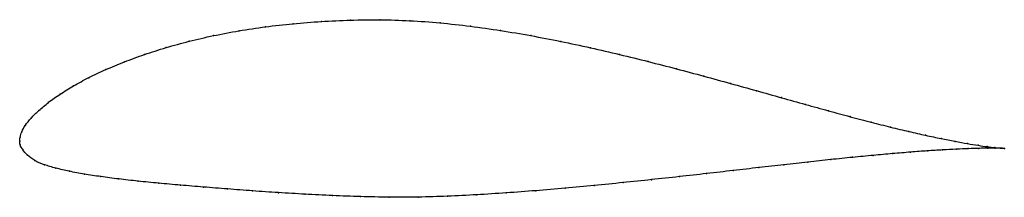
# Model space of a CAD drawing. Units: metres. Extents: x 0 to 1, y -0.06 to 0.12.
import ezdxf

# ---------------------------------------------------------------- set-up
doc = ezdxf.new("R2010")
doc.units = ezdxf.units.M

msp = doc.modelspace()

# ---------------------------------------------------------------- linework, layer by layer
at = {"color": 1}
msp.add_open_spline([(1.0022, -0.0073), (1.0001, -0.0072), (0.9952, -0.0068), (0.9851, -0.0056), (0.9758, -0.0043), (0.9648, -0.0025), (0.9522, -0.0002), (0.938, 0.0026), (0.9223, 0.0059), (0.9052, 0.0098), (0.8866, 0.0142), (0.8667, 0.0192), (0.8456, 0.0248), (0.8233, 0.0308), (0.7999, 0.0373), (0.7754, 0.0441), (0.7499, 0.0513), (0.7236, 0.0586), (0.6964, 0.0661), (0.6685, 0.0735), (0.6398, 0.0809), (0.6106, 0.0881), (0.5809, 0.095), (0.5507, 0.1014), (0.5202, 0.1073), (0.4895, 0.1125), (0.4587, 0.1169), (0.4278, 0.1203), (0.397, 0.1226), (0.3665, 0.1235), (0.3364, 0.1231), (0.3069, 0.1217), (0.2781, 0.1194), (0.25, 0.1163), (0.223, 0.1122), (0.197, 0.1073), (0.1722, 0.1016), (0.1488, 0.0951), (0.1268, 0.0881), (0.1063, 0.0806), (0.0873, 0.0727), (0.0701, 0.0646), (0.0545, 0.0563), (0.0409, 0.0478), (0.0291, 0.0394), (0.0192, 0.0312), (0.0113, 0.0234), (0.0054, 0.0161), (0.0018, 0.0093), (0.0002, 0.004), (0, -0.0013), (0, 0.0013), (-0.0001, -0.004), (0.003, -0.0084), (0.0075, -0.0143), (0.0148, -0.0199), (0.0247, -0.0241), (0.0366, -0.0274), (0.0503, -0.0306), (0.0655, -0.0335), (0.0823, -0.036), (0.1006, -0.0384), (0.1203, -0.0406), (0.1413, -0.0427), (0.1635, -0.0447), (0.1869, -0.0466), (0.2114, -0.0485), (0.2369, -0.0505), (0.2633, -0.0523), (0.2904, -0.0539), (0.3184, -0.0553), (0.3469, -0.0564), (0.376, -0.057), (0.4054, -0.0569), (0.4352, -0.056), (0.4652, -0.0545), (0.4953, -0.0526), (0.5253, -0.0503), (0.5552, -0.0478), (0.5848, -0.045), (0.6142, -0.0421), (0.6431, -0.0391), (0.6715, -0.036), (0.6993, -0.0329), (0.7263, -0.0298), (0.7526, -0.0268), (0.778, -0.0239), (0.8024, -0.0212), (0.8257, -0.0187), (0.8479, -0.0164), (0.8689, -0.0144), (0.8887, -0.0126), (0.907, -0.0111), (0.924, -0.0098), (0.9395, -0.0088), (0.9534, -0.0081), (0.9658, -0.0076), (0.9765, -0.0073), (0.9856, -0.0071), (0.9954, -0.0071), (1.0002, -0.0072), (1.0022, -0.0073)], degree=3, knots=[0, 0, 0, 0, 0.019802, 0.029703, 0.039604, 0.049505, 0.059406, 0.069307, 0.079208, 0.089109, 0.09901, 0.108911, 0.118812, 0.128713, 0.138614, 0.148515, 0.158416, 0.168317, 0.178218, 0.188119, 0.19802, 0.207921, 0.217822, 0.227723, 0.237624, 0.247525, 0.257426, 0.267327, 0.277228, 0.287129, 0.29703, 0.306931, 0.316832, 0.326733, 0.336634, 0.346535, 0.356436, 0.366337, 0.376238, 0.386139, 0.39604, 0.405941, 0.415842, 0.425743, 0.435644, 0.445545, 0.455446, 0.465347, 0.475248, 0.485149, 0.49505, 0.50495, 0.514851, 0.524752, 0.534653, 0.544554, 0.554455, 0.564356, 0.574257, 0.584158, 0.594059, 0.60396, 0.613861, 0.623762, 0.633663, 0.643564, 0.653465, 0.663366, 0.673267, 0.683168, 0.693069, 0.70297, 0.712871, 0.722772, 0.732673, 0.742574, 0.752475, 0.762376, 0.772277, 0.782178, 0.792079, 0.80198, 0.811881, 0.821782, 0.831683, 0.841584, 0.851485, 0.861386, 0.871287, 0.881188, 0.891089, 0.90099, 0.910891, 0.920792, 0.930693, 0.940594, 0.950495, 0.960396, 0.970297, 0.980198, 1, 1, 1, 1], dxfattribs=at)
for p in [(0.307, 0.1216), (0.3365, 0.1229), (0.3666, 0.1232), (0.3971, 0.1223), (0.2232, 0.1121), (0.2502, 0.1161), (0.2782, 0.1193), (0.4278, 0.1201), (0.4587, 0.1167), (0.4895, 0.1123), (0.1725, 0.1015), (0.1972, 0.1072), (0.5202, 0.1072), (0.5507, 0.1013), (0.149, 0.095), (0.5808, 0.0949), (0.1065, 0.0805), (0.127, 0.088), (0.6105, 0.0881), (0.6397, 0.0809), (0.0876, 0.0727), (0.6684, 0.0735), (0.0703, 0.0645), (0.6963, 0.0661), (0.0548, 0.0562), (0.7235, 0.0586), (0.7498, 0.0513), (0.0412, 0.0478), (0.7752, 0.0442), (0.0196, 0.0313), (0.0294, 0.0395), (0.7997, 0.0373), (0.8231, 0.0309), (0.0116, 0.0235), (0.8454, 0.0249), (0.0058, 0.0162), (0.8665, 0.0193), (0.8864, 0.0143), (0, 0), (0, 0), (0.0004, 0.004), (0.0021, 0.0095), (0.9049, 0.0099), (0.9221, 0.006), (0.9378, 0.0026), (0.0005, -0.0038), (0.0033, -0.0086), (0.9238, -0.0099), (0.9392, -0.0089), (0.952, -0.0002), (0.9532, -0.0081), (0.9646, -0.0024), (0.9655, -0.0076), (0.9755, -0.0042), (0.9762, -0.0073), (0.9848, -0.0055), (0.9853, -0.0071), (0.9924, -0.0064), (0.9927, -0.0071), (0.9982, -0.007), (0.9983, -0.0072), (1.0022, -0.0073), (1.0022, -0.0073), (0.008, -0.0142), (0.0152, -0.0196), (0.8255, -0.0187), (0.8477, -0.0164), (0.8687, -0.0144), (0.8884, -0.0126), (0.9068, -0.0111), (0.0251, -0.0239), (0.0369, -0.0274), (0.7262, -0.0298), (0.7524, -0.0268), (0.7778, -0.0239), (0.8022, -0.0212), (0.0505, -0.0305), (0.0658, -0.0334), (0.0826, -0.036), (0.1008, -0.0384), (0.643, -0.0391), (0.6714, -0.036), (0.6991, -0.0329), (0.1205, -0.0406), (0.1415, -0.0427), (0.1637, -0.0447), (0.1871, -0.0466), (0.2116, -0.0485), (0.5551, -0.0478), (0.5848, -0.045), (0.6141, -0.0421), (0.237, -0.0505), (0.2634, -0.0523), (0.2906, -0.0539), (0.3185, -0.0552), (0.347, -0.0563), (0.376, -0.0569), (0.4055, -0.0567), (0.4353, -0.0559), (0.4652, -0.0544), (0.4952, -0.0525), (0.5253, -0.0503)]:
    msp.add_point(p)

doc.saveas('drawing.dxf')
